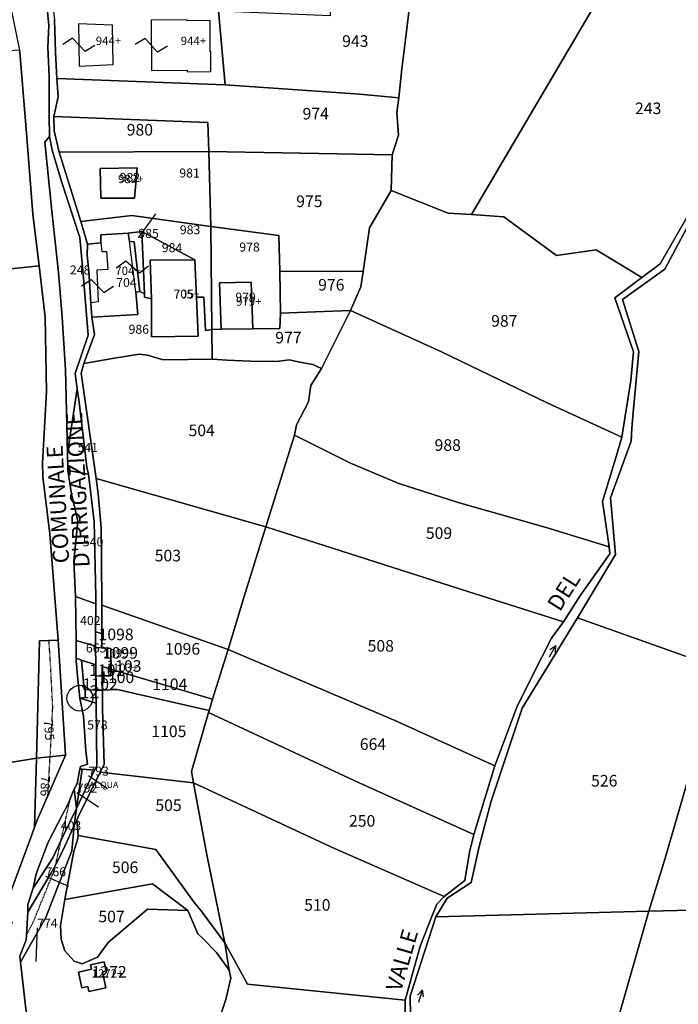
# Model space of a CAD drawing. Extents: x -25877 to -23810, y 2353 to 3731.
# Drawn here: x -24851 to -24647, y 2938 to 3243 of the extents above; entities that cross this region are included whole.
import ezdxf

# ---------------------------------------------------------------- set-up
doc = ezdxf.new("R2010")
doc.units = 0
doc.header["$MEASUREMENT"] = 0
for name, pattern in [('CONTINUA', [0]), ('FRECCETTA', [1, -1]), ('INTERNA', [0]), ('TRATTEGGIATA5', [0.3, 0.15, -0.15])]:
    doc.linetypes.add(name, pattern=pattern)
for name, color, linetype in [('ACQUE', 4, 'CONTINUA'), ('FABBRICATI', 1, 'CONTINUA'), ('FIDUCIALI', 5, 'CONTINUA'), ('LINEEVARIE', 6, 'CONTINUA'), ('PARTICELLE', 7, 'CONTINUA'), ('SIMBOLI', 6, 'CONTINUA'), ('STRADE', 8, 'CONTINUA'), ('TESTI', 3, 'CONTINUA')]:
    doc.layers.add(name, color=color, linetype=linetype)

# ---------------------------------------------------------------- blocks, each defined once
blk = doc.blocks.new('20', base_point=(5, 5))
at = {"layer": 'SIMBOLI'}
blk.add_circle((5, 5), 4, dxfattribs=at)
blk.add_point((5, 5), dxfattribs=at)
blk = doc.blocks.new('14', base_point=(5, 5))
at = {"layer": 'SIMBOLI'}
for p, q in [((0, 5), (3, 7)), ((3, 7), (7, 3)), ((7, 3), (10, 5))]:
    blk.add_line(p, q, dxfattribs=at)
blk = doc.blocks.new('7', base_point=(7, 5))
at = {"layer": 'SIMBOLI'}
for p in [(3, 5), (5, 6), (5, 4)]:
    blk.add_line(p, (7, 5), dxfattribs=at)

msp = doc.modelspace()

# ---------------------------------------------------------------- linework, layer by layer
at = {"layer": 'ACQUE'}
for points in [[(-24842.76, 3248.077), (-24842.105, 3241.613), (-24842.434, 3234.862), (-24842.071, 3225.869), (-24842.041, 3213.541), (-24841.97, 3207.114), (-24841.097, 3202.888), (-24838.178, 3193.194), (-24832.49, 3175.767), (-24831.466, 3164.398), (-24829.907, 3145.464), (-24833.994, 3133.619), (-24833.337, 3128.825), (-24832.74, 3124.706), (-24830.379, 3104.502), (-24829.855, 3102.326), (-24828.105, 3087.666), (-24827.581, 3064.22), (-24827.554, 3062.093), (-24827.645, 3053.375), (-24825.711, 3052.824), (-24825.671, 3061.675), (-24825.787, 3076.154), (-24825.936, 3085.647), (-24826.879, 3096.214), (-24827.474, 3100.935), (-24832.1, 3133.707), (-24831.278, 3136.733), (-24827.953, 3145.703), (-24828.8, 3151.081), (-24829.112, 3155.538), (-24829.72, 3165.383), (-24830.219, 3170.359), (-24830.158, 3173.777), (-24832.215, 3180.804), (-24838.894, 3202.305), (-24840.459, 3208.902), (-24840.648, 3213.321), (-24839.21, 3219.47), (-24839.641, 3225.184), (-24840.099, 3233.326), (-24840.418, 3243.427)], [(-24644.237, 3181.533), (-24652.247, 3167.593), (-24657.911, 3163.35), (-24666.27, 3157.095), (-24660.473, 3140.312), (-24661.314, 3131.392), (-24664.107, 3113.802), (-24666.078, 3107.111), (-24670.162, 3093.879), (-24668.107, 3079.812), (-24667.823, 3077.583), (-24676.987, 3064.792), (-24682.279, 3056.489), (-24685.944, 3051.431), (-24691.864, 3039.833), (-24696.796, 3030.018), (-24703.621, 3011.795), (-24710.072, 2990.462), (-24711.48, 2984.961), (-24712.892, 2976.188), (-24719.326, 2971.158), (-24721.581, 2968.835), (-24723.135, 2965.024), (-24726.808, 2955.788), (-24731.479, 2939.049), (-24731.479, 2939.049), (-24731.295, 2920.497)], [(-24729.827, 2934.188), (-24729.854, 2940.22), (-24721.933, 2964.869), (-24718.429, 2970.641), (-24710.965, 2975.549), (-24708.418, 2986.702), (-24704.757, 3000.826), (-24695.122, 3029.646), (-24677.925, 3057.752), (-24666.088, 3077.339), (-24667.651, 3095.026), (-24661.179, 3112.559), (-24661.041, 3116.571), (-24660.621, 3121.477), (-24658.878, 3140.387), (-24663.97, 3156.584), (-24650.737, 3166.017), (-24643.28, 3179.986)]]:
    msp.add_lwpolyline(points, dxfattribs=at)
msp.add_lwpolyline([(-24833.587, 2998.575), (-24834.247, 2993.262), (-24833.503, 2994.886), (-24833.028, 2995.925), (-24826.18, 3009.84), (-24824.99, 3012.221), (-24825.455, 3029.495), (-24825.509, 3035.243), (-24827.511, 3035.287), (-24827.466, 3031.259), (-24827.237, 3011.864), (-24827.924, 3010.409), (-24833.587, 2998.575)], close=True, dxfattribs=at)
at = {"layer": 'FABBRICATI'}
for points in [[(-24792.08, 3243.171), (-24799.194, 3243.08), (-24799.197, 3243.4), (-24810.384, 3243.256), (-24810.233, 3227.669), (-24799.205, 3227.773), (-24799.199, 3227.253), (-24791.815, 3227.348), (-24791.87, 3233.396), (-24791.991, 3233.395), (-24792.08, 3243.171)], [(-24832.945, 3242.148), (-24832.715, 3229.01), (-24822.218, 3229.462), (-24822.349, 3241.704), (-24832.945, 3242.148)], [(-24826.181, 3197.235), (-24826.042, 3187.977), (-24815.58, 3188.042), (-24814.741, 3197.452), (-24826.181, 3197.235)], [(-24829.112, 3155.538), (-24828.8, 3151.081), (-24814.493, 3151.878), (-24815.175, 3158.823), (-24817.121, 3174.582), (-24817.519, 3177.099), (-24825.956, 3176.665), (-24825.967, 3174.143), (-24825.655, 3171.439), (-24824.194, 3171.41), (-24823.831, 3165.829), (-24827.214, 3165.693), (-24826.81, 3155.853), (-24829.112, 3155.538)], [(-24810.667, 3168.789), (-24810.26, 3156.794), (-24810.229, 3144.926), (-24795.773, 3145.21), (-24796.312, 3157.251), (-24796.763, 3168.919), (-24810.667, 3168.789)], [(-24789.152, 3161.771), (-24788.658, 3147.39), (-24778.726, 3147.406), (-24779.309, 3161.929), (-24789.152, 3161.771)], [(-24827.666, 3048.523), (-24827.602, 3043.149), (-24827.561, 3039.638), (-24825.55, 3039.673), (-24825.588, 3042.619), (-24822.882, 3041.809), (-24822.887, 3048.164), (-24825.69, 3048.375), (-24827.666, 3048.523)], [(-24825.588, 3042.619), (-24825.55, 3039.673), (-24822.883, 3039.716), (-24822.882, 3041.809), (-24825.588, 3042.619)], [(-24829.76, 2941.682), (-24824.455, 2942.833), (-24825.496, 2947.764), (-24824.372, 2948.008), (-24825, 2950.89), (-24829.179, 2949.984), (-24828.882, 2948.616), (-24832.986, 2947.726), (-24831.924, 2942.83), (-24830.068, 2943.233), (-24829.76, 2941.682)]]:
    msp.add_lwpolyline(points, close=True, dxfattribs=at)
at = {"layer": 'LINEEVARIE', "linetype": 'TRATTEGGIATA5'}
for points in [[(-24841.75, 3014.571), (-24841.67, 3015.902), (-24840.929, 3029.904), (-24841.588, 3042.813), (-24842.105, 3050.652)], [(-24842.456, 3002.563), (-24841.75, 3014.571)], [(-24838.377, 2988.53), (-24835.558, 3001.231), (-24835.548, 3001.393)], [(-24840.015, 2981.141), (-24838.377, 2988.53)], [(-24849.11, 2959.211), (-24846.927, 2963.425), (-24840.373, 2979.527), (-24840.015, 2981.141)]]:
    msp.add_lwpolyline(points, dxfattribs=at)
at = {"layer": 'PARTICELLE', "color": 2, "linetype": 'FRECCETTA'}
for p, q in [((-24814.34, 3175.672), (-24808.918, 3183.195)), ((-24829.866, 3008.72), (-24823.908, 3004.722)), ((-24833.437, 3003.48), (-24826.689, 2999.004)), ((-24843.167, 2977.484), (-24836.036, 2974.44)), ((-24845.781, 2961.508), (-24846.174, 2951.053))]:
    msp.add_line(p, q, dxfattribs=at)
at = {"layer": 'PARTICELLE'}
for points in [[(-24735.498, 3201.448), (-24735.79, 3190.345), (-24718.037, 3183.362), (-24710.868, 3182.903), (-24659.309, 3270.576), (-24662.906, 3286.357), (-24666.707, 3298.141), (-24668.404, 3309.934), (-24711.509, 3324.763), (-24714.323, 3305.478), (-24718.561, 3289.023), (-24717.875, 3279.374), (-24719.254, 3267.254), (-24729, 3257.018), (-24731.117, 3238.899), (-24732.477, 3228.124), (-24733.462, 3219.172), (-24734.052, 3214.612), (-24733.509, 3207.593), (-24735.498, 3201.448)], [(-24789.49, 3246.113), (-24787.366, 3223.149), (-24745.524, 3220.343), (-24733.462, 3219.172), (-24732.477, 3228.124), (-24731.117, 3238.899), (-24729, 3257.018), (-24719.254, 3267.254), (-24717.875, 3279.374), (-24729.897, 3280.516), (-24743.673, 3281.517), (-24745.143, 3253.129), (-24754.389, 3253.097), (-24754.762, 3244.673), (-24789.49, 3246.113)], [(-24710.868, 3182.903), (-24700.834, 3182.21), (-24684.383, 3170.244), (-24672.129, 3171.922), (-24657.911, 3163.35), (-24652.247, 3167.593), (-24644.237, 3181.533), (-24633.856, 3198.376), (-24618.031, 3224.606), (-24611.307, 3236.436), (-24632.994, 3251.967), (-24659.309, 3270.576), (-24710.868, 3182.903)], [(-24789.49, 3246.113), (-24790.072, 3254.834), (-24842.603, 3256.712), (-24841.158, 3249.31), (-24840.418, 3243.427), (-24840.099, 3233.326), (-24839.641, 3225.184), (-24787.366, 3223.149), (-24789.49, 3246.113)], [(-24666.088, 3077.339), (-24677.925, 3057.752), (-24630.694, 3040.94), (-24622.097, 3080.405), (-24614.082, 3115.757), (-24603.729, 3162.399), (-24590.988, 3221.758), (-24609.727, 3235.432), (-24625.959, 3208.637), (-24643.28, 3179.986), (-24650.737, 3166.017), (-24663.97, 3156.584), (-24658.878, 3140.387), (-24660.621, 3121.477), (-24661.041, 3116.571), (-24661.179, 3112.559), (-24667.651, 3095.026), (-24666.088, 3077.339)], [(-24890.683, 3165.37), (-24890.788, 3162.628), (-24888.55, 3162.824), (-24855.848, 3165.906), (-24845.159, 3166.988), (-24847.1, 3183.033), (-24849.054, 3208.19), (-24851.126, 3233.302), (-24851.255, 3233.933), (-24899.998, 3230.808), (-24900.739, 3229.166), (-24890.464, 3217.311), (-24887.865, 3207.905), (-24886.644, 3203.296), (-24885.943, 3192.744), (-24884.863, 3183.91), (-24887.26, 3175.966), (-24890.683, 3165.37)], [(-24839.21, 3219.47), (-24840.648, 3213.321), (-24792.76, 3211.504), (-24792.477, 3202.484), (-24735.498, 3201.448), (-24733.509, 3207.593), (-24734.052, 3214.612), (-24733.462, 3219.172), (-24745.524, 3220.343), (-24787.366, 3223.149), (-24839.641, 3225.184), (-24839.21, 3219.47)], [(-24840.648, 3213.321), (-24840.459, 3208.902), (-24838.894, 3202.305), (-24792.477, 3202.484), (-24792.76, 3211.504), (-24840.648, 3213.321)], [(-24841.97, 3207.114), (-24843.4, 3205.421), (-24841.218, 3183.986), (-24839.175, 3164.958), (-24837.98, 3151.08), (-24836.932, 3134.693), (-24836.363, 3108.844), (-24833.337, 3128.825), (-24833.994, 3133.619), (-24829.907, 3145.464), (-24831.466, 3164.398), (-24832.49, 3175.767), (-24838.178, 3193.194), (-24841.097, 3202.888), (-24841.97, 3207.114)], [(-24838.894, 3202.305), (-24832.215, 3180.804), (-24816.339, 3182.64), (-24791.807, 3179.165), (-24792.477, 3202.484), (-24838.894, 3202.305)], [(-24792.477, 3202.484), (-24791.807, 3179.165), (-24770.686, 3176.442), (-24770.376, 3165.338), (-24744.512, 3165.295), (-24742.546, 3178.765), (-24735.79, 3190.345), (-24735.498, 3201.448), (-24792.477, 3202.484)], [(-24826.181, 3197.235), (-24826.042, 3187.977), (-24815.58, 3188.042), (-24814.741, 3197.452), (-24826.181, 3197.235)], [(-24745.21, 3160.439), (-24748.441, 3153.114), (-24720.129, 3140.328), (-24687.357, 3124.442), (-24664.107, 3113.802), (-24661.314, 3131.392), (-24660.473, 3140.312), (-24666.27, 3157.095), (-24657.911, 3163.35), (-24672.129, 3171.922), (-24684.383, 3170.244), (-24700.834, 3182.21), (-24710.868, 3182.903), (-24718.037, 3183.362), (-24735.79, 3190.345), (-24742.546, 3178.765), (-24744.512, 3165.295), (-24745.21, 3160.439)], [(-24832.215, 3180.804), (-24830.158, 3173.777), (-24825.967, 3174.143), (-24825.956, 3176.665), (-24817.519, 3177.099), (-24813.308, 3177.613), (-24796.763, 3168.919), (-24796.312, 3157.251), (-24793.982, 3157.296), (-24793.496, 3146.972), (-24791.505, 3147.248), (-24791.807, 3179.165), (-24816.339, 3182.64), (-24832.215, 3180.804)], [(-24825.967, 3174.143), (-24830.158, 3173.777), (-24830.219, 3170.359), (-24829.72, 3165.383), (-24829.112, 3155.538), (-24828.8, 3151.081), (-24814.493, 3151.878), (-24815.175, 3158.823), (-24813.932, 3159.056), (-24815.614, 3174.478), (-24817.121, 3174.582), (-24817.519, 3177.099), (-24825.956, 3176.665), (-24825.967, 3174.143)], [(-24817.519, 3177.099), (-24817.121, 3174.582), (-24815.614, 3174.478), (-24813.932, 3159.056), (-24812.463, 3158.31), (-24813.308, 3177.613), (-24817.519, 3177.099)], [(-24813.308, 3177.613), (-24812.463, 3158.31), (-24812.421, 3157.311), (-24810.26, 3156.794), (-24810.667, 3168.789), (-24796.763, 3168.919), (-24813.308, 3177.613)], [(-24791.807, 3179.165), (-24791.505, 3147.248), (-24788.658, 3147.39), (-24789.152, 3161.771), (-24779.309, 3161.929), (-24778.726, 3147.406), (-24770.353, 3147.52), (-24770.215, 3152.321), (-24770.376, 3165.338), (-24770.686, 3176.442), (-24791.807, 3179.165)], [(-24810.667, 3168.789), (-24810.26, 3156.794), (-24810.229, 3144.926), (-24795.773, 3145.21), (-24796.312, 3157.251), (-24796.763, 3168.919), (-24810.667, 3168.789)], [(-24770.376, 3165.338), (-24770.215, 3152.321), (-24748.441, 3153.114), (-24745.21, 3160.439), (-24744.512, 3165.295), (-24770.376, 3165.338)], [(-24789.152, 3161.771), (-24788.658, 3147.39), (-24778.726, 3147.406), (-24779.309, 3161.929), (-24789.152, 3161.771)], [(-24827.953, 3145.703), (-24831.278, 3136.733), (-24822.405, 3138.183), (-24814.116, 3139.58), (-24811.464, 3139.274), (-24806.584, 3137.856), (-24791.365, 3138.05), (-24791.505, 3147.248), (-24793.496, 3146.972), (-24793.982, 3157.296), (-24796.312, 3157.251), (-24795.773, 3145.21), (-24810.229, 3144.926), (-24810.26, 3156.794), (-24812.421, 3157.311), (-24812.463, 3158.31), (-24813.932, 3159.056), (-24815.175, 3158.823), (-24814.493, 3151.878), (-24828.8, 3151.081), (-24827.953, 3145.703)], [(-24791.505, 3147.248), (-24791.365, 3138.05), (-24786.762, 3137.675), (-24777.137, 3137.343), (-24770.553, 3137.441), (-24767.515, 3137.794), (-24764.135, 3137.104), (-24760.08, 3136.327), (-24757.391, 3135.142), (-24748.441, 3153.114), (-24770.215, 3152.321), (-24770.353, 3147.52), (-24778.726, 3147.406), (-24788.658, 3147.39), (-24791.505, 3147.248)], [(-24765.255, 3117.604), (-24765.814, 3114.464), (-24748.426, 3105.749), (-24733.438, 3099.39), (-24714.991, 3093.49), (-24687.609, 3085.776), (-24668.107, 3079.812), (-24670.162, 3093.879), (-24666.078, 3107.111), (-24664.107, 3113.802), (-24687.357, 3124.442), (-24720.129, 3140.328), (-24748.441, 3153.114), (-24757.391, 3135.142), (-24760.734, 3129.809), (-24761.509, 3124.746), (-24765.255, 3117.604)], [(-24831.278, 3136.733), (-24832.1, 3133.707), (-24827.474, 3100.935), (-24774.763, 3086), (-24765.814, 3114.464), (-24765.255, 3117.604), (-24761.509, 3124.746), (-24760.734, 3129.809), (-24757.391, 3135.142), (-24760.08, 3136.327), (-24764.135, 3137.104), (-24767.515, 3137.794), (-24770.553, 3137.441), (-24777.137, 3137.343), (-24786.762, 3137.675), (-24791.365, 3138.05), (-24806.584, 3137.856), (-24811.464, 3139.274), (-24814.116, 3139.58), (-24822.405, 3138.183), (-24831.278, 3136.733)], [(-24836.363, 3108.844), (-24836.253, 3103.429), (-24829.855, 3102.326), (-24830.379, 3104.502), (-24832.74, 3124.706), (-24833.337, 3128.825), (-24836.363, 3108.844)], [(-24765.814, 3114.464), (-24774.763, 3086), (-24711.948, 3065.893), (-24682.279, 3056.489), (-24676.987, 3064.792), (-24667.823, 3077.583), (-24668.107, 3079.812), (-24687.609, 3085.776), (-24714.991, 3093.49), (-24733.438, 3099.39), (-24748.426, 3105.749), (-24765.814, 3114.464)], [(-24836.253, 3103.429), (-24835.087, 3096.25), (-24833.129, 3087.742), (-24834.337, 3075.422), (-24833.838, 3064.345), (-24827.554, 3062.093), (-24827.581, 3064.22), (-24828.105, 3087.666), (-24829.855, 3102.326), (-24836.253, 3103.429)], [(-24827.474, 3100.935), (-24826.879, 3096.214), (-24825.936, 3085.647), (-24825.787, 3076.154), (-24825.671, 3061.675), (-24786.45, 3047.857), (-24781.591, 3063.999), (-24774.763, 3086), (-24827.474, 3100.935)], [(-24781.591, 3063.999), (-24786.45, 3047.857), (-24734.849, 3025.919), (-24703.621, 3011.795), (-24696.796, 3030.018), (-24691.864, 3039.833), (-24685.944, 3051.431), (-24682.279, 3056.489), (-24711.948, 3065.893), (-24774.763, 3086), (-24781.591, 3063.999)], [(-24833.838, 3064.345), (-24833.637, 3050.711), (-24827.67, 3048.885), (-24827.645, 3053.375), (-24827.554, 3062.093), (-24833.838, 3064.345)], [(-24825.671, 3061.675), (-24825.711, 3052.824), (-24825.69, 3048.375), (-24822.887, 3048.164), (-24822.882, 3041.809), (-24791.269, 3032.431), (-24786.45, 3047.857), (-24825.671, 3061.675)], [(-24718.429, 2970.641), (-24721.933, 2964.869), (-24655.69, 2966.617), (-24650.683, 2983.104), (-24636.664, 3031.277), (-24632.716, 3031.279), (-24630.694, 3040.94), (-24677.925, 3057.752), (-24695.122, 3029.646), (-24704.757, 3000.826), (-24708.418, 2986.702), (-24710.965, 2975.549), (-24718.429, 2970.641)], [(-24827.645, 3053.375), (-24827.67, 3048.885), (-24827.666, 3048.523), (-24825.69, 3048.375), (-24825.711, 3052.824), (-24827.645, 3053.375)], [(-24845.034, 3050.537), (-24846.038, 3014.126), (-24836.951, 3015.069), (-24839.254, 3050.763), (-24845.034, 3050.537)], [(-24827.67, 3048.885), (-24833.637, 3050.711), (-24833.629, 3045.168), (-24832.014, 3044.628), (-24827.602, 3043.149), (-24827.666, 3048.523), (-24827.67, 3048.885)], [(-24827.666, 3048.523), (-24827.602, 3043.149), (-24827.561, 3039.638), (-24825.55, 3039.673), (-24825.588, 3042.619), (-24822.882, 3041.809), (-24822.887, 3048.164), (-24825.69, 3048.375), (-24827.666, 3048.523)], [(-24792.386, 3028.904), (-24792.583, 3028.282), (-24745.698, 3006.522), (-24710.072, 2990.462), (-24703.621, 3011.795), (-24734.849, 3025.919), (-24786.45, 3047.857), (-24791.269, 3032.431), (-24792.386, 3028.904)], [(-24833.629, 3045.168), (-24833.628, 3044.369), (-24833.148, 3038.693), (-24832.511, 3032.765), (-24827.466, 3031.259), (-24827.511, 3035.287), (-24831.219, 3035.433), (-24832.014, 3044.628), (-24833.629, 3045.168)], [(-24832.014, 3044.628), (-24831.219, 3035.433), (-24827.511, 3035.287), (-24827.561, 3039.638), (-24827.602, 3043.149), (-24832.014, 3044.628)], [(-24825.588, 3042.619), (-24825.55, 3039.673), (-24822.883, 3039.716), (-24822.882, 3041.809), (-24825.588, 3042.619)], [(-24825.55, 3039.673), (-24825.509, 3035.243), (-24820.783, 3035.467), (-24818.611, 3034.917), (-24793.296, 3029.135), (-24792.386, 3028.904), (-24791.269, 3032.431), (-24822.882, 3041.809), (-24822.883, 3039.716), (-24825.55, 3039.673)], [(-24827.561, 3039.638), (-24827.511, 3035.287), (-24825.509, 3035.243), (-24825.55, 3039.673), (-24827.561, 3039.638)], [(-24832.511, 3032.765), (-24831.418, 3027.171), (-24830.677, 3016.347), (-24830.137, 3012.251), (-24832.294, 3011.592), (-24832.503, 3010.723), (-24831.846, 3010.684), (-24827.924, 3010.409), (-24827.237, 3011.864), (-24827.466, 3031.259), (-24832.511, 3032.765)], [(-24824.99, 3012.221), (-24826.18, 3009.84), (-24797.227, 3006.463), (-24797.786, 3010.025), (-24792.583, 3028.282), (-24792.386, 3028.904), (-24793.296, 3029.135), (-24818.611, 3034.917), (-24820.783, 3035.467), (-24825.509, 3035.243), (-24825.455, 3029.495), (-24824.99, 3012.221)], [(-24650.683, 2983.104), (-24655.69, 2966.617), (-24602.591, 2967.919), (-24603.682, 2997.836), (-24605.081, 3031.697), (-24632.716, 3031.279), (-24636.664, 3031.277), (-24650.683, 2983.104)], [(-24797.786, 3010.025), (-24797.227, 3006.463), (-24753.374, 2986.119), (-24719.326, 2971.158), (-24712.892, 2976.188), (-24711.48, 2984.961), (-24710.072, 2990.462), (-24745.698, 3006.522), (-24792.583, 3028.282), (-24797.786, 3010.025)], [(-24846.038, 3014.126), (-24846.584, 2992.715), (-24845.829, 2994.899), (-24836.951, 3015.069), (-24846.038, 3014.126)], [(-24834.281, 3004.549), (-24833.587, 2998.575), (-24831.846, 3010.684), (-24832.503, 3010.723), (-24832.616, 3010.249), (-24833.343, 3006.306), (-24834.281, 3004.549)], [(-24831.846, 3010.684), (-24833.587, 2998.575), (-24827.924, 3010.409), (-24831.846, 3010.684)], [(-24833.503, 2994.886), (-24833.059, 2990.147), (-24808.912, 2985.755), (-24796.875, 2969.25), (-24794.873, 2966.722), (-24787.494, 2956.784), (-24793.076, 2984.095), (-24797.227, 3006.463), (-24826.18, 3009.84), (-24833.028, 2995.925), (-24833.503, 2994.886)], [(-24797.227, 3006.463), (-24793.076, 2984.095), (-24787.494, 2956.784), (-24780.385, 2944.008), (-24731.479, 2939.049), (-24726.808, 2955.788), (-24723.135, 2965.024), (-24721.581, 2968.835), (-24719.326, 2971.158), (-24753.374, 2986.119), (-24797.227, 3006.463)], [(-24846.05, 2978.228), (-24847.056, 2973.774), (-24840.873, 2983.208), (-24837.474, 2990.453), (-24833.587, 2998.575), (-24834.281, 3004.549), (-24834.629, 3003.896), (-24836.001, 3000.16), (-24837.929, 2996.67), (-24842.35, 2988.113), (-24846.05, 2978.228)], [(-24848.629, 2968.674), (-24848.713, 2966.294), (-24841.525, 2978.355), (-24839.379, 2982.317), (-24837.077, 2987.071), (-24834.247, 2993.262), (-24833.587, 2998.575), (-24837.474, 2990.453), (-24840.873, 2983.208), (-24847.056, 2973.774), (-24848.629, 2968.674)], [(-24851.172, 2952.729), (-24850.945, 2950.806), (-24843.138, 2964.634), (-24841.3, 2969.253), (-24835.032, 2985.382), (-24834.247, 2993.262), (-24837.077, 2987.071), (-24839.379, 2982.317), (-24841.525, 2978.355), (-24848.713, 2966.294), (-24849.11, 2959.211), (-24849.159, 2957.762), (-24851.172, 2952.729)], [(-24834.393, 2985.324), (-24837.179, 2970.293), (-24809.944, 2975.109), (-24798.929, 2966.879), (-24795.854, 2959.656), (-24794.367, 2958.311), (-24790.07, 2953.866), (-24786.151, 2948.375), (-24787.494, 2956.784), (-24794.873, 2966.722), (-24796.875, 2969.25), (-24808.912, 2985.755), (-24833.059, 2990.147), (-24833.22, 2988.781), (-24834.393, 2985.324)], [(-24838.534, 2962.16), (-24838.363, 2957.991), (-24837.195, 2954.323), (-24834.334, 2951.08), (-24831.781, 2950.272), (-24827.01, 2952.373), (-24823.715, 2956.965), (-24811.509, 2967.272), (-24798.929, 2966.879), (-24809.944, 2975.109), (-24837.179, 2970.293), (-24838.534, 2962.16)], [(-24729.854, 2940.22), (-24729.827, 2934.188), (-24728.59, 2918.706), (-24728.047, 2907.651), (-24727.092, 2899.514), (-24670.509, 2900), (-24670.404, 2915.249), (-24655.69, 2966.617), (-24721.933, 2964.869), (-24729.854, 2940.22)], [(-24670.404, 2915.249), (-24670.509, 2900), (-24599.174, 2901.699), (-24602.591, 2967.919), (-24655.69, 2966.617), (-24670.404, 2915.249)], [(-24787.209, 2939.271), (-24792.764, 2922.472), (-24731.295, 2920.497), (-24731.479, 2939.049), (-24780.385, 2944.008), (-24787.494, 2956.784), (-24786.151, 2948.375), (-24785.637, 2945.83), (-24787.209, 2939.271)], [(-24829.76, 2941.682), (-24824.455, 2942.833), (-24825.496, 2947.764), (-24824.372, 2948.008), (-24825, 2950.89), (-24829.179, 2949.984), (-24828.882, 2948.616), (-24832.986, 2947.726), (-24831.924, 2942.83), (-24830.068, 2943.233), (-24829.76, 2941.682)]]:
    msp.add_lwpolyline(points, close=True, dxfattribs=at)
at = {"layer": 'PARTICELLE', "linetype": 'INTERNA'}
for points in [[(-24826.042, 3187.977), (-24826.181, 3197.235), (-24814.741, 3197.452), (-24815.58, 3188.042), (-24826.042, 3187.977)], [(-24824.455, 2942.833), (-24829.76, 2941.682), (-24830.068, 2943.233), (-24831.924, 2942.83), (-24832.986, 2947.726), (-24828.882, 2948.616), (-24829.179, 2949.984), (-24825, 2950.89), (-24824.372, 2948.008), (-24825.496, 2947.764), (-24824.455, 2942.833)]]:
    msp.add_lwpolyline(points, close=True, dxfattribs=at)
at = {"layer": 'PARTICELLE'}
for points in [[(-24871.864, 3009.872), (-24846.038, 3014.126), (-24845.034, 3050.537), (-24839.254, 3050.763), (-24841.861, 3083.77), (-24844.042, 3101.489), (-24844.141, 3105.831), (-24844.141, 3105.831), (-24842.874, 3127.89), (-24843.253, 3151.053), (-24844.402, 3160.806), (-24845.159, 3166.988), (-24855.848, 3165.906)], [(-24856.879, 2964.933), (-24847.406, 2990.338), (-24846.584, 2992.715), (-24846.038, 3014.126), (-24871.864, 3009.872)], [(-24792.764, 2922.472), (-24787.209, 2939.271), (-24785.637, 2945.83), (-24786.151, 2948.375), (-24790.07, 2953.866), (-24794.367, 2958.311), (-24795.854, 2959.656), (-24798.929, 2966.879), (-24811.509, 2967.272), (-24823.715, 2956.965), (-24827.01, 2952.373), (-24831.781, 2950.272), (-24834.334, 2951.08), (-24837.195, 2954.323), (-24838.363, 2957.991), (-24838.534, 2962.16), (-24837.179, 2970.293), (-24834.393, 2985.324), (-24833.22, 2988.781), (-24833.059, 2990.147), (-24833.503, 2994.886), (-24834.247, 2993.262), (-24835.032, 2985.382), (-24841.3, 2969.253), (-24843.138, 2964.634), (-24850.945, 2950.806), (-24850.945, 2950.806), (-24849.063, 2934.585)]]:
    msp.add_lwpolyline(points, dxfattribs=at)
at = {"layer": 'STRADE'}
for points in [[(-24858.323, 3267.846), (-24851.255, 3233.933), (-24851.126, 3233.302), (-24849.054, 3208.19), (-24847.1, 3183.033), (-24845.159, 3166.988), (-24844.402, 3160.806), (-24843.253, 3151.053), (-24842.874, 3127.89), (-24844.141, 3105.831), (-24844.042, 3101.489), (-24841.861, 3083.77), (-24839.254, 3050.763), (-24836.951, 3015.069), (-24845.829, 2994.899), (-24846.584, 2992.715), (-24847.406, 2990.338), (-24856.879, 2964.933), (-24855.268, 2964.083), (-24853.597, 2963.2), (-24860.93, 2944.151), (-24868.742, 2923.776)], [(-24849.063, 2934.585), (-24850.945, 2950.806), (-24851.172, 2952.729), (-24849.159, 2957.762), (-24849.11, 2959.211), (-24848.713, 2966.294), (-24848.629, 2968.674), (-24847.056, 2973.774), (-24846.05, 2978.228), (-24842.35, 2988.113), (-24837.929, 2996.67), (-24836.001, 3000.16), (-24834.629, 3003.896), (-24834.281, 3004.549), (-24833.343, 3006.306), (-24832.616, 3010.249), (-24832.503, 3010.723), (-24832.294, 3011.592), (-24830.137, 3012.251), (-24830.677, 3016.347), (-24831.418, 3027.171), (-24832.511, 3032.765), (-24833.148, 3038.693), (-24833.628, 3044.369), (-24833.629, 3045.168), (-24833.637, 3050.711), (-24833.838, 3064.345), (-24834.337, 3075.422), (-24833.129, 3087.742), (-24835.087, 3096.25), (-24836.253, 3103.429), (-24836.363, 3108.844), (-24836.932, 3134.693), (-24837.98, 3151.08), (-24839.175, 3164.958), (-24841.218, 3183.986), (-24843.4, 3205.421), (-24841.97, 3207.114), (-24842.041, 3213.541), (-24842.071, 3225.869), (-24842.434, 3234.862), (-24842.105, 3241.613), (-24842.76, 3248.077)]]:
    msp.add_lwpolyline(points, dxfattribs=at)

# ---------------------------------------------------------------- block references
at = {"layer": 'FIDUCIALI'}
msp.add_blockref('20', (-24832.511, 3032.765), dxfattribs=at)
at = {"layer": 'SIMBOLI'}
for name, p, rotation in [('14', (-24832.83, 3235.579), 177.917), ('14', (-24810.308, 3235.463), 177.515), ('14', (-24816.148, 3166.703), 3.954), ('14', (-24827.012, 3160.773), 359.255), ('7', (-24684.657, 3049.147), 60.73800000000001), ('7', (-24726.098, 2942.239), 73.745)]:
    msp.add_blockref(name, p, dxfattribs=dict(at, rotation=rotation))

# ---------------------------------------------------------------- texts
at = {"layer": 'ACQUE', "color": 7}
msp.add_text('ACQUA', height=2, dxfattribs=at).set_placement((-24829.605, 3004.861))
at = {"layer": 'FABBRICATI', "color": 7}
for s, p in [('944+', (-24827.557, 3235.577)), ('944+', (-24801.16, 3235.565)), ('982+', (-24820.64, 3192.678)), ('704+', (-24821.494, 3164.175)), ('705+', (-24803.282, 3156.961)), ('979+', (-24783.961, 3154.626)), ('1099+', (-24825.257, 3045.434)), ('1103+', (-24824.224, 3040.954)), ('1272+', (-24828.869, 2946.004))]:
    msp.add_text(s, height=2.6, dxfattribs=at).set_placement(p)
at = {"layer": 'FIDUCIALI'}
msp.add_text('12', height=4, dxfattribs=at).set_placement((-24832.511, 3032.765))
at = {"layer": 'PARTICELLE', "color": 7}
for s, height, p in [('943', 3.6, (-24751.027, 3234.991)), ('974', 3.6, (-24763.32, 3212.459)), ('243', 3.6, (-24660.024, 3214.104)), ('980', 3.6, (-24817.964, 3207.46)), ('982', 2.8, (-24820.174, 3193.049)), ('981', 2.8, (-24801.616, 3194.425)), ('975', 3.6, (-24765.302, 3185.244)), ('983', 2.8, (-24801.452, 3176.788)), ('985', 2.8, (-24814.34, 3175.672)), ('984', 2.8, (-24807.056, 3171.232)), ('978', 2.8, (-24782.971, 3171.434)), ('248', 2.8, (-24835.609, 3164.325)), ('704', 2.8, (-24821.217, 3160.429)), ('976', 3.6, (-24758.475, 3159.313)), ('705', 2.8, (-24803.417, 3156.852)), ('979', 2.8, (-24784.189, 3155.887)), ('987', 3.6, (-24704.734, 3148.115)), ('986', 2.8, (-24817.376, 3145.916)), ('977', 3.6, (-24771.802, 3142.92)), ('504', 3.6, (-24798.752, 3114.118)), ('541', 2.8, (-24833.252, 3109.205)), ('988', 3.6, (-24722.306, 3109.567)), ('509', 3.6, (-24725.023, 3082.228)), ('540', 2.8, (-24831.596, 3079.913)), ('503', 3.6, (-24809.259, 3075.248)), ('402', 2.8, (-24832.433, 3055.487)), ('1098', 3.6, (-24826.707, 3050.773)), ('508', 3.6, (-24743.111, 3047.225)), ('665', 2.8, (-24830.636, 3046.973)), ('1099', 3.6, (-24825.355, 3045.048)), ('1096', 3.6, (-24806.053, 3046.284)), ('1101', 3.6, (-24829.613, 3039.673)), ('1103', 3.6, (-24824.261, 3040.964)), ('1102', 3.6, (-24831.627, 3035.329)), ('1100', 3.6, (-24826.531, 3037.461)), ('1104', 3.6, (-24810.026, 3035.284)), ('578', 2.8, (-24830.237, 3023.062)), ('1105', 3.6, (-24810.313, 3020.685)), ('664', 3.6, (-24745.537, 3016.717)), ('793', 2.8, (-24829.866, 3008.72)), ('526', 3.6, (-24673.672, 3005.339)), ('792', 2.8, (-24833.437, 3003.48)), ('505', 3.6, (-24809.051, 2997.735)), ('250', 3.6, (-24748.895, 2992.881)), ('403', 2.8, (-24838.452, 2991.801)), ('506', 3.6, (-24822.544, 2978.467)), ('766', 2.8, (-24843.167, 2977.484)), ('510', 3.6, (-24762.82, 2966.776)), ('507', 3.6, (-24826.774, 2963.186)), ('774', 2.8, (-24845.781, 2961.508)), ('1272', 3.6, (-24828.869, 2946.004))]:
    msp.add_text(s, height=height, dxfattribs=at).set_placement(p)
for s, rotation, p in [('795', 274.524, (-24843.719, 3025.919)), ('786', 268.451, (-24844.593, 3008.712))]:
    msp.add_text(s, height=2.8, rotation=rotation, dxfattribs=at).set_placement(p)
at = {"layer": 'TESTI', "color": 3}
for s, rotation, p in [("D'IRRIGAZIONE", 92.826, (-24829.449, 3073.51)), ('COMUNALE', 93.342, (-24835.789, 3074.807)), ('DEL', 57.529, (-24683.394, 3059.373)), ('VALLE', 73.974, (-24732.739, 2941.399))]:
    msp.add_text(s, height=5, rotation=rotation, dxfattribs=at).set_placement(p)

doc.saveas('drawing.dxf')
